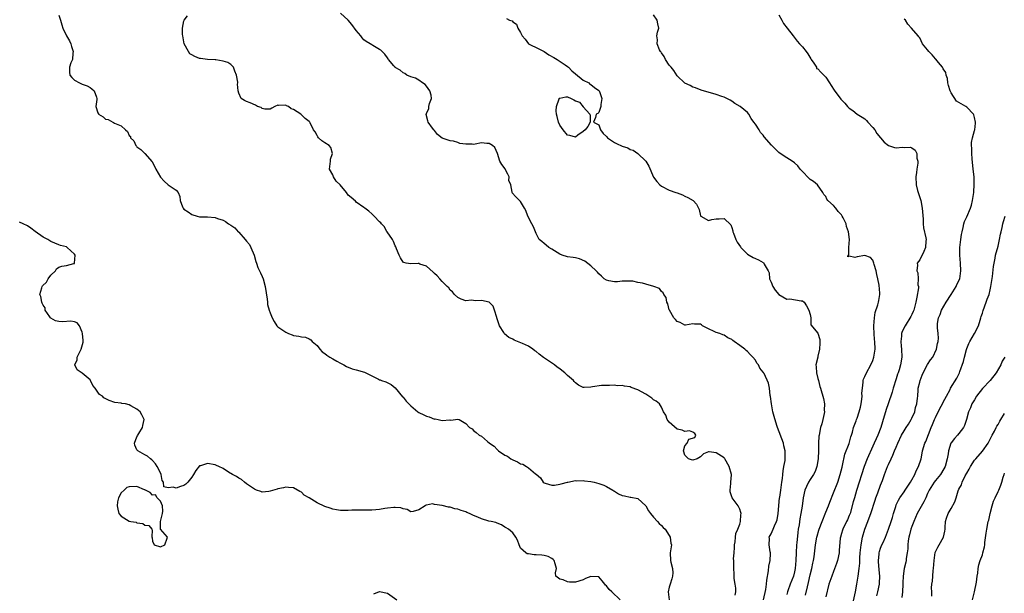
# Model space of a CAD drawing. Units: inches. Extents: x 2571000 to 2574000, y 1545000 to 1548000.
# Drawn here: x 2571497 to 2571749, y 1546035 to 1546181 of the extents above; entities that cross this region are included whole.
import ezdxf

# ---------------------------------------------------------------- set-up
doc = ezdxf.new("R2010")
doc.units = ezdxf.units.IN
doc.header["$MEASUREMENT"] = 0
doc.layers.add('LD25711545_2ft', color=254, linetype='Continuous')

msp = doc.modelspace()

# ---------------------------------------------------------------- linework, layer by layer
at = {"layer": 'LD25711545_2ft'}
for points, elevation in [([(2571507, 1546182.34), (2571507.49, 1546181), (2571507.84, 1546179.84), (2571508.03, 1546179), (2571508.97, 1546177), (2571509.74, 1546175.74), (2571510.09, 1546175), (2571510.29, 1546174.29), (2571510.72, 1546173), (2571510.64, 1546172.64), (2571510.49, 1546171), (2571510.13, 1546170.13), (2571509.77, 1546169), (2571509.76, 1546167.76), (2571509.88, 1546167), (2571510.34, 1546166.35), (2571511, 1546165.73), (2571512.34, 1546165), (2571513, 1546164.68), (2571514.26, 1546164.26), (2571515, 1546163.84), (2571515.5, 1546163.5), (2571516.09, 1546163), (2571516.63, 1546161.37), (2571516.78, 1546161), (2571516.78, 1546160.78), (2571516.45, 1546159), (2571517, 1546157.4), (2571517.14, 1546157.14), (2571517.19, 1546157), (2571518.35, 1546156.35), (2571519, 1546155.77), (2571519.65, 1546155.65), (2571520.82, 1546155), (2571521, 1546154.92), (2571521.27, 1546154.73), (2571523, 1546154.02), (2571524.06, 1546153), (2571524.6, 1546152.6), (2571525, 1546151.6), (2571525.32, 1546151.32), (2571525.36, 1546151), (2571526.18, 1546150.18), (2571526.75, 1546149), (2571526.88, 1546148.88), (2571527, 1546148.72), (2571528, 1546148), (2571529, 1546146.98), (2571530.88, 1546144.88), (2571531.6, 1546143.6), (2571531.83, 1546143), (2571533, 1546140.97), (2571533.95, 1546139.95), (2571535, 1546138.95), (2571535.23, 1546138.77), (2571537, 1546137.62), (2571537.51, 1546137), (2571537.98, 1546135.98), (2571538.05, 1546135), (2571538.63, 1546133.37), (2571538.79, 1546133), (2571539, 1546132.8), (2571540.08, 1546132.08), (2571541, 1546131.4), (2571542.34, 1546131), (2571543, 1546130.83), (2571543.19, 1546130.81), (2571545, 1546130.79), (2571547, 1546130.62), (2571547.61, 1546130.39), (2571549, 1546129.93), (2571549.65, 1546129.65), (2571550.41, 1546129), (2571551, 1546128.67), (2571552.01, 1546128.01), (2571552.88, 1546127), (2571553, 1546126.91), (2571554.67, 1546125), (2571555, 1546124.57), (2571555.71, 1546123.71), (2571556.07, 1546123), (2571556.96, 1546121), (2571557.4, 1546119.4), (2571557.55, 1546119), (2571557.9, 1546117.9), (2571558.34, 1546117), (2571558.53, 1546116.53), (2571559, 1546115.6), (2571559.24, 1546115), (2571559.79, 1546113), (2571560.24, 1546109.76), (2571560.31, 1546109), (2571560.39, 1546108.39), (2571560.76, 1546107), (2571561, 1546106.32), (2571561.55, 1546105), (2571562.07, 1546104.07), (2571562.73, 1546103), (2571563, 1546102.72), (2571565, 1546101.32), (2571565.74, 1546101), (2571566.66, 1546100.66), (2571567, 1546100.52), (2571568.34, 1546100.34), (2571569, 1546100.14), (2571570.05, 1546100.05), (2571571, 1546099.67), (2571571.41, 1546099.41), (2571571.72, 1546099), (2571573, 1546097.92), (2571573.73, 1546097), (2571574.34, 1546096.34), (2571575, 1546095.91), (2571575.5, 1546095.5), (2571576.27, 1546095), (2571577, 1546094.5), (2571578.1, 1546093.9), (2571579, 1546093.39), (2571579.87, 1546093), (2571580.56, 1546092.56), (2571581.99, 1546091.99), (2571583, 1546091.76), (2571585.16, 1546091.16), (2571585.43, 1546091), (2571587, 1546090.22), (2571588.69, 1546089.31), (2571589, 1546089.16), (2571589.14, 1546089.14), (2571589.44, 1546089), (2571590.62, 1546088.62), (2571591.96, 1546087.96), (2571593, 1546087.16), (2571594.87, 1546084.87), (2571595, 1546084.75), (2571595.74, 1546083.74), (2571597, 1546082.49), (2571598.8, 1546081), (2571599, 1546080.86), (2571600.26, 1546080.26), (2571601, 1546079.87), (2571601.69, 1546079.69), (2571603, 1546079.16), (2571603.16, 1546079.17), (2571603.95, 1546079), (2571605, 1546078.8), (2571606.92, 1546078.92), (2571607.16, 1546078.84), (2571609, 1546079.12), (2571609.33, 1546079), (2571611, 1546078.01), (2571611.94, 1546077), (2571612.62, 1546076.62), (2571613, 1546076.26), (2571613.7, 1546075.7), (2571614.41, 1546075), (2571615, 1546074.75), (2571616.57, 1546073.43), (2571617, 1546073.09), (2571617.07, 1546073), (2571618.22, 1546072.22), (2571619, 1546071.38), (2571619.24, 1546071.24), (2571619.41, 1546071), (2571621, 1546069.96), (2571621.68, 1546069.68), (2571622.51, 1546069), (2571622.84, 1546068.84), (2571623, 1546068.72), (2571624.25, 1546068.25), (2571625, 1546067.74), (2571625.59, 1546067.59), (2571626.52, 1546067), (2571627, 1546066.72), (2571628.81, 1546065.2), (2571629, 1546065.05), (2571630.12, 1546064.12), (2571630.76, 1546063), (2571631, 1546062.83), (2571631.26, 1546062.74), (2571633, 1546062.31), (2571633.69, 1546062.31), (2571635, 1546062.49), (2571635.41, 1546062.59), (2571637, 1546063.06), (2571637.06, 1546063.06), (2571639, 1546063.44), (2571639.39, 1546063.39), (2571641, 1546063.43), (2571641.36, 1546063.36), (2571643, 1546063.17), (2571643.8, 1546063), (2571645, 1546062.72), (2571646.29, 1546062.29), (2571647, 1546061.93), (2571648.61, 1546061), (2571648.82, 1546060.82), (2571649, 1546060.7), (2571650.07, 1546060.07), (2571651, 1546059.64), (2571651.53, 1546059.53), (2571653, 1546059.21), (2571653.19, 1546059.19), (2571655, 1546058.84), (2571656.98, 1546056.98), (2571657.68, 1546055.68), (2571658.22, 1546055), (2571659, 1546054.07), (2571660, 1546053), (2571660.44, 1546052.44), (2571661, 1546051.97), (2571661.46, 1546051.46), (2571661.94, 1546051), (2571663, 1546049.41), (2571663.23, 1546049), (2571663.44, 1546047.44), (2571663.53, 1546047), (2571663.48, 1546046.52), (2571663.26, 1546045), (2571663.32, 1546043), (2571663.4, 1546042.6), (2571663.84, 1546041), (2571663.91, 1546039.91), (2571663.86, 1546039), (2571663.62, 1546038.38), (2571663.21, 1546037), (2571663, 1546036.22), (2571662.71, 1546035), (2571662.99, 1546033)], 7746), ([(2571679.85, 1546034.15), (2571680.03, 1546035), (2571679.99, 1546035.99), (2571679.84, 1546037), (2571679.58, 1546038.42), (2571679.56, 1546039), (2571679.61, 1546039.61), (2571679.46, 1546041), (2571679.48, 1546043), (2571679.45, 1546043.45), (2571679.54, 1546045), (2571679.65, 1546046.35), (2571679.67, 1546047), (2571679.81, 1546047.81), (2571679.91, 1546049), (2571680.04, 1546049.96), (2571680.49, 1546051), (2571681, 1546052.28), (2571681.17, 1546053), (2571681.27, 1546054.73), (2571681.33, 1546055), (2571681.3, 1546055.3), (2571681, 1546056.12), (2571680.58, 1546057), (2571679.07, 1546059), (2571678.59, 1546060.59), (2571678.52, 1546061), (2571678.72, 1546062.72), (2571678.72, 1546063), (2571678.93, 1546064.93), (2571678.92, 1546065), (2571678.34, 1546067), (2571677.2, 1546069), (2571677.12, 1546069.12), (2571677, 1546069.22), (2571675, 1546070.52), (2571673.18, 1546070.82), (2571673, 1546070.81), (2571671.77, 1546070.23), (2571671, 1546069.54), (2571670.13, 1546069), (2571669, 1546068.67), (2571668.71, 1546068.71), (2571667.94, 1546069), (2571667, 1546069.94), (2571666.6, 1546071), (2571667, 1546072.34), (2571667.6, 1546073), (2571668.02, 1546073.98), (2571669.52, 1546074.48), (2571669.8, 1546075), (2571669.5, 1546075.5), (2571669, 1546075.8), (2571668.14, 1546076.14), (2571667, 1546075.97), (2571666.31, 1546076.31), (2571665, 1546076.6), (2571663, 1546078.38), (2571662.5, 1546079), (2571662.11, 1546080.11), (2571661.52, 1546081), (2571661, 1546082.2), (2571660.48, 1546083), (2571659.68, 1546083.68), (2571659, 1546084.06), (2571658.51, 1546084.51), (2571657.82, 1546085), (2571657, 1546085.5), (2571655, 1546086.63), (2571653.25, 1546087.25), (2571653, 1546087.37), (2571651.58, 1546087.58), (2571651, 1546087.74), (2571649.68, 1546087.68), (2571649, 1546087.78), (2571647.71, 1546087.71), (2571647, 1546087.75), (2571645.69, 1546087.69), (2571643.37, 1546087.37), (2571643, 1546087.28), (2571641.24, 1546087.24), (2571641, 1546087.25), (2571639.8, 1546087.8), (2571639, 1546088.39), (2571638.71, 1546088.71), (2571638.49, 1546089), (2571637, 1546090.32), (2571636.29, 1546091), (2571635.53, 1546091.53), (2571635, 1546091.98), (2571634.39, 1546092.39), (2571633.65, 1546093), (2571630.89, 1546094.89), (2571629.74, 1546095.74), (2571629, 1546096.37), (2571628.62, 1546096.61), (2571628.1, 1546097), (2571627, 1546097.78), (2571625.52, 1546098.48), (2571624.25, 1546099), (2571623.33, 1546099.33), (2571623, 1546099.52), (2571622, 1546100), (2571620.92, 1546100.92), (2571620.74, 1546101.26), (2571619.62, 1546103), (2571619.44, 1546103.44), (2571618.97, 1546104.97), (2571618.93, 1546105.07), (2571618.33, 1546107), (2571617.98, 1546107.98), (2571616.97, 1546108.97), (2571615, 1546109.46), (2571613.37, 1546109.36), (2571613, 1546109.41), (2571612.5, 1546109.5), (2571611, 1546109.37), (2571609.79, 1546109.79), (2571609, 1546110.19), (2571608.12, 1546111), (2571607.61, 1546111.61), (2571607, 1546112.09), (2571606.64, 1546112.64), (2571606.24, 1546113), (2571605, 1546114.26), (2571604.35, 1546115), (2571603.7, 1546115.7), (2571603, 1546116.36), (2571602.71, 1546116.71), (2571601, 1546118.16), (2571599.25, 1546118.75), (2571599, 1546118.87), (2571598.87, 1546118.87), (2571597, 1546118.8), (2571595.74, 1546119), (2571595.15, 1546119.15), (2571595, 1546119.24), (2571594.3, 1546120.3), (2571593.97, 1546121), (2571593.33, 1546122.67), (2571593.17, 1546123.17), (2571593, 1546123.39), (2571592.54, 1546124.54), (2571592.25, 1546125), (2571590.93, 1546126.93), (2571590.86, 1546127), (2571590.23, 1546128.23), (2571589.45, 1546129), (2571589.28, 1546129.28), (2571589, 1546129.5), (2571587.58, 1546131), (2571587, 1546131.57), (2571586.22, 1546132.22), (2571585.21, 1546133), (2571585, 1546133.19), (2571583, 1546134.58), (2571582.81, 1546134.81), (2571581.76, 1546135.76), (2571581, 1546136.34), (2571580.54, 1546137), (2571578.92, 1546139), (2571577.93, 1546139.93), (2571577.23, 1546141), (2571577, 1546141.53), (2571576.23, 1546143), (2571576.32, 1546144.32), (2571576.45, 1546145), (2571576.47, 1546145.53), (2571576.93, 1546147), (2571576.55, 1546148.55), (2571576.08, 1546149), (2571575, 1546149.66), (2571574.22, 1546150.22), (2571573.42, 1546151), (2571573.25, 1546151.25), (2571573, 1546151.57), (2571572.49, 1546152.49), (2571572.14, 1546153), (2571571.21, 1546154.79), (2571571.13, 1546155), (2571571, 1546155.14), (2571569.95, 1546155.95), (2571569, 1546156.89), (2571568.92, 1546156.92), (2571568.85, 1546157), (2571567, 1546158.19), (2571566.38, 1546158.38), (2571565.69, 1546159), (2571565.19, 1546159.19), (2571565, 1546159.34), (2571563.25, 1546159.25), (2571563, 1546159.31), (2571562.2, 1546159), (2571561.47, 1546158.53), (2571561, 1546158.31), (2571559.69, 1546158.31), (2571559, 1546158.47), (2571558.71, 1546158.71), (2571557.8, 1546159), (2571557.28, 1546159.28), (2571555.92, 1546159.92), (2571555, 1546160.25), (2571554.5, 1546160.5), (2571553.62, 1546161), (2571553, 1546162.39), (2571552.87, 1546163), (2571552.71, 1546164.71), (2571552.77, 1546165), (2571552.79, 1546165.21), (2571552.43, 1546167), (2571552.02, 1546168.02), (2571551.67, 1546169), (2571551, 1546169.67), (2571550.19, 1546170.19), (2571549, 1546170.59), (2571547.13, 1546170.87), (2571547, 1546170.91), (2571545, 1546171.02), (2571543.26, 1546171.26), (2571543, 1546171.27), (2571541.75, 1546171.75), (2571541, 1546172.14), (2571540.47, 1546172.47), (2571540.13, 1546173), (2571539.09, 1546175), (2571538.69, 1546177), (2571538.66, 1546177.34), (2571538.65, 1546179), (2571539, 1546180.82), (2571539.06, 1546181), (2571539.88, 1546182.12)], 7748), ([(2571687.11, 1546033), (2571687.66, 1546035.66), (2571687.88, 1546037), (2571687.96, 1546038.04), (2571688.35, 1546040.35), (2571688.45, 1546041.55), (2571688.77, 1546043), (2571688.85, 1546044.85), (2571688.84, 1546045), (2571688.77, 1546045.23), (2571688.5, 1546047), (2571688.61, 1546048.61), (2571688.56, 1546049), (2571689, 1546049.84), (2571689.56, 1546051), (2571689.89, 1546051.89), (2571690.41, 1546053), (2571690.56, 1546053.44), (2571690.83, 1546055), (2571691.18, 1546059), (2571691.23, 1546059.23), (2571691.48, 1546061), (2571691.64, 1546062.36), (2571691.79, 1546063), (2571691.95, 1546063.95), (2571692.05, 1546065), (2571692.1, 1546065.9), (2571692.31, 1546067), (2571692.59, 1546068.59), (2571692.64, 1546071), (2571692.29, 1546072.29), (2571692.15, 1546073), (2571690.64, 1546077), (2571690.5, 1546077.5), (2571689.77, 1546079.77), (2571689.5, 1546081), (2571689.11, 1546083), (2571688.9, 1546084.9), (2571688.8, 1546085.2), (2571688.61, 1546087), (2571688.35, 1546088.35), (2571687.24, 1546090.76), (2571687.11, 1546091), (2571687.06, 1546091.06), (2571687, 1546091.16), (2571686.16, 1546092.16), (2571685.82, 1546093), (2571685.41, 1546093.41), (2571685, 1546094.16), (2571684.37, 1546095), (2571683.66, 1546095.66), (2571683, 1546096.44), (2571682.65, 1546096.65), (2571682.27, 1546097), (2571681, 1546097.91), (2571679.62, 1546099), (2571679.23, 1546099.23), (2571679, 1546099.49), (2571677.94, 1546099.94), (2571677, 1546100.61), (2571676.7, 1546100.7), (2571675.96, 1546101), (2571675, 1546101.27), (2571674.45, 1546101.55), (2571673, 1546102.18), (2571671.53, 1546103), (2571671.2, 1546103.2), (2571671, 1546103.39), (2571669.42, 1546103.42), (2571669, 1546103.45), (2571667.16, 1546103.16), (2571667, 1546103.12), (2571665.78, 1546103.78), (2571665, 1546104.09), (2571664.56, 1546104.56), (2571664.18, 1546105), (2571663.04, 1546106.96), (2571663, 1546107.07), (2571662.61, 1546108.61), (2571662.34, 1546109), (2571662.21, 1546110.21), (2571661.57, 1546111), (2571661.42, 1546111.42), (2571661, 1546111.72), (2571660.47, 1546112.47), (2571659.08, 1546113), (2571657, 1546113.61), (2571656.18, 1546113.82), (2571655, 1546114.07), (2571653.67, 1546114.33), (2571653, 1546114.4), (2571651, 1546114.33), (2571649.81, 1546114.19), (2571649, 1546114.19), (2571647.53, 1546114.47), (2571647, 1546114.61), (2571646.36, 1546115), (2571645.68, 1546115.68), (2571645, 1546116.22), (2571644.67, 1546116.67), (2571644.35, 1546117), (2571643, 1546118.32), (2571641.46, 1546119.46), (2571640.06, 1546120.06), (2571639, 1546120.31), (2571638.43, 1546120.43), (2571637, 1546120.61), (2571635.65, 1546121), (2571635, 1546121.24), (2571634.33, 1546121.67), (2571633, 1546122.56), (2571632.22, 1546123), (2571631.58, 1546123.58), (2571631, 1546124), (2571630.48, 1546124.48), (2571629.79, 1546125), (2571629, 1546126.51), (2571628.28, 1546128.28), (2571627.87, 1546129), (2571626.88, 1546131), (2571626.38, 1546132.38), (2571626.05, 1546133), (2571625, 1546134.71), (2571623.85, 1546135.85), (2571622.81, 1546137), (2571622.87, 1546137.13), (2571622.54, 1546139), (2571622.05, 1546140.05), (2571622.1, 1546141), (2571621.72, 1546141.72), (2571621.08, 1546143), (2571621.06, 1546143.06), (2571620.21, 1546144.21), (2571619.69, 1546145), (2571619.1, 1546147), (2571618.47, 1546148.47), (2571617.85, 1546149), (2571617, 1546149.56), (2571616.43, 1546149.57), (2571615, 1546149.66), (2571613.38, 1546149.38), (2571613, 1546149.29), (2571612.66, 1546149.34), (2571611, 1546149.34), (2571609.53, 1546149.53), (2571609, 1546149.8), (2571607.91, 1546150.09), (2571607, 1546150.23), (2571605, 1546150.93), (2571603.81, 1546151.81), (2571603, 1546152.83), (2571602.85, 1546153), (2571602.54, 1546153.46), (2571601.44, 1546155), (2571601.3, 1546155.3), (2571600.91, 1546156.91), (2571600.92, 1546157), (2571600.95, 1546157.05), (2571601, 1546157.23), (2571601.57, 1546158.43), (2571601.6, 1546159), (2571601.72, 1546159.72), (2571602.23, 1546161), (2571602.13, 1546161.87), (2571601.85, 1546163), (2571601, 1546164.17), (2571600.6, 1546164.6), (2571599.98, 1546165), (2571599, 1546165.67), (2571598.18, 1546166.18), (2571597, 1546166.53), (2571595.95, 1546167), (2571595.42, 1546167.42), (2571595, 1546167.56), (2571594.22, 1546168.22), (2571593, 1546168.94), (2571592.93, 1546169), (2571592.59, 1546169.41), (2571591.29, 1546171), (2571591.18, 1546171.18), (2571591, 1546171.4), (2571590.35, 1546172.35), (2571589.65, 1546173), (2571589.33, 1546173.33), (2571589, 1546173.55), (2571587.69, 1546174.31), (2571586.55, 1546175), (2571585.57, 1546175.57), (2571585, 1546176.05), (2571584.51, 1546176.51), (2571584.19, 1546177), (2571583, 1546178.42), (2571581.9, 1546179.9), (2571580.94, 1546181), (2571579, 1546182.79)], 7750), ([(2571621.45, 1546181.45), (2571622.14, 1546181), (2571622.82, 1546180.82), (2571623, 1546180.61), (2571623.98, 1546179.98), (2571624.35, 1546179), (2571625, 1546177.88), (2571625.41, 1546177), (2571626.17, 1546176.17), (2571627.02, 1546175.02), (2571629.67, 1546173.67), (2571631, 1546173.05), (2571632.2, 1546172.2), (2571633.53, 1546171.53), (2571634.36, 1546171), (2571636.41, 1546169.59), (2571637, 1546169.21), (2571637.26, 1546169), (2571638.11, 1546168.11), (2571639, 1546167.32), (2571641, 1546165.72), (2571642.41, 1546165), (2571642.72, 1546164.72), (2571643, 1546164.62), (2571643.87, 1546163.87), (2571645, 1546163.11), (2571645.09, 1546163), (2571645.16, 1546162.84), (2571645.75, 1546161), (2571645.52, 1546159.52), (2571645.48, 1546159), (2571645, 1546157.41), (2571644.79, 1546157.21), (2571644.35, 1546157), (2571644.16, 1546156.17), (2571643.66, 1546155), (2571645, 1546154.34), (2571645.41, 1546153), (2571646.08, 1546152.08), (2571647, 1546151.3), (2571647.26, 1546151), (2571649, 1546149.8), (2571649.56, 1546149.56), (2571651, 1546148.84), (2571652.39, 1546148.39), (2571653, 1546148.04), (2571653.79, 1546147.79), (2571655, 1546146.97), (2571656.99, 1546144.99), (2571657.75, 1546143.75), (2571658.96, 1546140.96), (2571659.8, 1546139.8), (2571660.55, 1546139), (2571661, 1546138.64), (2571663, 1546137.58), (2571664.71, 1546137), (2571665, 1546136.89), (2571666.42, 1546136.42), (2571667, 1546136.11), (2571667.78, 1546135.78), (2571669.08, 1546135), (2571670, 1546134), (2571670.48, 1546133), (2571670.66, 1546132.66), (2571671, 1546131.05), (2571671.03, 1546131), (2571673, 1546129.9), (2571673.91, 1546130.09), (2571675, 1546130.28), (2571675.71, 1546130.29), (2571677, 1546130.35), (2571678.74, 1546128.74), (2571679, 1546128.07), (2571679.25, 1546127.25), (2571679.26, 1546127), (2571679.39, 1546126.61), (2571680, 1546125), (2571680.34, 1546124.34), (2571681.16, 1546123.16), (2571681.28, 1546123), (2571683, 1546121.26), (2571683.45, 1546121), (2571684.4, 1546120.4), (2571685, 1546120.13), (2571685.84, 1546119.84), (2571687, 1546119.14), (2571687.11, 1546119.11), (2571687.2, 1546119), (2571687.26, 1546118.74), (2571688.23, 1546117), (2571688.49, 1546116.49), (2571688.64, 1546115), (2571689, 1546114.12), (2571689.48, 1546113), (2571690.09, 1546112.09), (2571690.99, 1546110.99), (2571693, 1546109.79), (2571693.83, 1546109.83), (2571696.67, 1546109.33), (2571697, 1546109.36), (2571697.43, 1546109), (2571698.03, 1546108.03), (2571698.69, 1546107), (2571699, 1546105.85), (2571699.14, 1546105), (2571699.2, 1546103.2), (2571701, 1546101.07), (2571701.43, 1546099.43), (2571701.48, 1546099), (2571701.43, 1546098.57), (2571701.4, 1546097), (2571701, 1546095.18), (2571700.94, 1546095), (2571700.44, 1546093), (2571700.52, 1546092.52), (2571700.59, 1546091), (2571701, 1546089.51), (2571701.09, 1546089), (2571701.49, 1546087.49), (2571701.61, 1546087), (2571702.41, 1546084.41), (2571702.69, 1546083), (2571702.61, 1546081.39), (2571702.65, 1546081), (2571702.58, 1546080.58), (2571702.22, 1546079), (2571701.95, 1546077.95), (2571701.67, 1546077), (2571701.27, 1546075), (2571701.24, 1546074.76), (2571701.14, 1546073), (2571701.16, 1546071.16), (2571701.05, 1546069), (2571700.68, 1546067), (2571700.25, 1546065.75), (2571699.88, 1546065), (2571699, 1546063.68), (2571698.6, 1546063), (2571698.06, 1546061.94), (2571697.66, 1546061), (2571697.18, 1546059), (2571696.92, 1546056.92), (2571696.64, 1546055), (2571696.36, 1546053.64), (2571696.16, 1546052.16), (2571695.95, 1546051), (2571695.81, 1546050.19), (2571695.58, 1546047.58), (2571695.51, 1546047), (2571695.41, 1546045), (2571695.35, 1546043), (2571695.17, 1546041), (2571695, 1546040.09), (2571694.7, 1546039), (2571693.93, 1546037), (2571693.32, 1546035.32), (2571693.19, 1546035), (2571693, 1546034.35)], 7752), ([(2571697.83, 1546034.17), (2571698.31, 1546036.31), (2571698.59, 1546037.41), (2571699, 1546039.33), (2571699.4, 1546041), (2571699.64, 1546042.36), (2571699.82, 1546043), (2571700, 1546044), (2571700.32, 1546047), (2571700.69, 1546049), (2571700.75, 1546049.25), (2571701.25, 1546050.75), (2571701.32, 1546051), (2571702.04, 1546053), (2571703, 1546055.38), (2571703.7, 1546057), (2571704.04, 1546057.96), (2571705, 1546060.31), (2571706.03, 1546063), (2571706.7, 1546065), (2571707.17, 1546066.83), (2571707.3, 1546067.3), (2571707.85, 1546070.15), (2571708.95, 1546072.95), (2571709.39, 1546074.61), (2571709.55, 1546075), (2571709.82, 1546075.82), (2571710.07, 1546077), (2571710.74, 1546078.74), (2571710.82, 1546079), (2571711, 1546079.4), (2571711.52, 1546081), (2571711.84, 1546082.16), (2571712.03, 1546083), (2571712.22, 1546084.22), (2571712.29, 1546085), (2571712.23, 1546085.77), (2571712.33, 1546087), (2571712.56, 1546088.56), (2571712.56, 1546089), (2571712.66, 1546089.34), (2571713, 1546090.05), (2571713.4, 1546091), (2571714.5, 1546093), (2571715, 1546094.12), (2571715.3, 1546095), (2571715.6, 1546097), (2571715.5, 1546099), (2571715.45, 1546099.45), (2571715.32, 1546101), (2571715.3, 1546102.7), (2571715.28, 1546103), (2571715.44, 1546105), (2571715.64, 1546106.36), (2571716.33, 1546108.33), (2571716.48, 1546109), (2571716.53, 1546109.47), (2571716.83, 1546111), (2571716.68, 1546112.68), (2571716.67, 1546113), (2571716.62, 1546113.38), (2571716.3, 1546115), (2571716.06, 1546116.06), (2571715.86, 1546117), (2571715.34, 1546118.66), (2571715.25, 1546119), (2571715.22, 1546119.22), (2571715, 1546119.75), (2571714.45, 1546120.45), (2571713, 1546120.91), (2571711, 1546120.61), (2571710.42, 1546120.42), (2571709, 1546120.75), (2571708.61, 1546120.61), (2571708.75, 1546121), (2571708.87, 1546121.13), (2571708.88, 1546123), (2571709.01, 1546125), (2571708.82, 1546127), (2571708.31, 1546128.31), (2571708.17, 1546129), (2571707.44, 1546130.56), (2571707.21, 1546131), (2571707, 1546131.33), (2571706.14, 1546132.14), (2571705.53, 1546133), (2571705, 1546133.71), (2571703.55, 1546135), (2571703.3, 1546135.3), (2571703, 1546136), (2571702.52, 1546136.52), (2571702.26, 1546137), (2571700.84, 1546139), (2571699.86, 1546139.86), (2571699, 1546140.3), (2571698.64, 1546140.64), (2571697, 1546142.34), (2571696.44, 1546143), (2571695.83, 1546143.83), (2571695, 1546144.56), (2571694.39, 1546145), (2571693, 1546145.83), (2571691.31, 1546147), (2571691, 1546147.26), (2571690.1, 1546148.1), (2571689.14, 1546149.14), (2571687.25, 1546151.25), (2571687, 1546151.62), (2571686.32, 1546152.32), (2571685.93, 1546153), (2571685, 1546154.51), (2571684.6, 1546155), (2571683.94, 1546155.94), (2571683.3, 1546157), (2571683, 1546157.42), (2571681.12, 1546159), (2571679.78, 1546159.78), (2571679, 1546160.36), (2571678.56, 1546160.56), (2571677.75, 1546161), (2571677, 1546161.34), (2571676.45, 1546161.55), (2571675, 1546162.02), (2571671.16, 1546163.16), (2571669.71, 1546163.71), (2571669, 1546163.95), (2571668.35, 1546164.35), (2571667, 1546164.95), (2571665, 1546166.83), (2571664.14, 1546168.14), (2571663.45, 1546169), (2571663, 1546169.51), (2571662.05, 1546171), (2571661.72, 1546171.72), (2571661, 1546172.7), (2571660.89, 1546172.89), (2571660.8, 1546173), (2571660.53, 1546173.47), (2571659.88, 1546175), (2571659.99, 1546175.99), (2571659.8, 1546177), (2571660, 1546178), (2571660.35, 1546179), (2571660.09, 1546180.09), (2571659.94, 1546181), (2571659, 1546182.42)], 7754), ([(2571691, 1546182.42), (2571691.77, 1546181), (2571692.16, 1546180.16), (2571693.12, 1546179), (2571694.64, 1546177), (2571695.71, 1546175.71), (2571696.28, 1546175), (2571697, 1546174.24), (2571698, 1546173), (2571698.43, 1546172.43), (2571699.19, 1546171.19), (2571699.27, 1546171), (2571699.96, 1546170.04), (2571700.6, 1546169), (2571700.65, 1546168.65), (2571701, 1546168.58), (2571701.71, 1546167.71), (2571702.53, 1546167), (2571702.71, 1546166.71), (2571703, 1546166.51), (2571703.95, 1546165), (2571704.33, 1546164.33), (2571705.15, 1546163.15), (2571706.86, 1546160.86), (2571707, 1546160.69), (2571707.83, 1546159.83), (2571708.55, 1546159), (2571709, 1546158.59), (2571709.94, 1546157.94), (2571711.05, 1546157), (2571712.3, 1546156.3), (2571713, 1546155.8), (2571713.43, 1546155.43), (2571713.72, 1546155), (2571715, 1546153.64), (2571715.48, 1546153), (2571716.07, 1546152.07), (2571717.9, 1546149.9), (2571719, 1546149.03), (2571720.54, 1546148.54), (2571721, 1546148.42), (2571722.59, 1546148.59), (2571723, 1546148.55), (2571724.61, 1546148.61), (2571725, 1546148.42), (2571725.83, 1546147.83), (2571726.22, 1546147), (2571726.24, 1546145.76), (2571726.49, 1546145), (2571726.52, 1546144.52), (2571726.23, 1546143), (2571726.16, 1546142.16), (2571725.96, 1546141), (2571726.04, 1546139), (2571726.44, 1546137.56), (2571726.58, 1546137), (2571727, 1546135.78), (2571727.24, 1546135), (2571727.62, 1546133), (2571727.83, 1546130.17), (2571727.86, 1546129), (2571727.96, 1546127.96), (2571728.56, 1546125.44), (2571728.62, 1546125), (2571728.56, 1546124.56), (2571728.49, 1546123), (2571728.04, 1546121.96), (2571727, 1546119.8), (2571726.38, 1546119), (2571726.46, 1546118.46), (2571726.21, 1546117), (2571726.5, 1546116.5), (2571726.61, 1546115), (2571726.53, 1546113.47), (2571726.64, 1546113), (2571726.64, 1546112.64), (2571726.28, 1546110.28), (2571726.02, 1546109), (2571725.47, 1546107), (2571725.34, 1546106.66), (2571725, 1546105.89), (2571724.69, 1546105.31), (2571723.24, 1546103), (2571722.5, 1546101.5), (2571722.37, 1546101), (2571722.35, 1546100.34), (2571722.17, 1546099), (2571722.25, 1546097.75), (2571722.34, 1546097), (2571722.39, 1546095), (2571722.07, 1546093), (2571721.72, 1546091.72), (2571721.49, 1546091), (2571721.35, 1546090.65), (2571721, 1546089.39), (2571720.24, 1546087), (2571719.97, 1546086.03), (2571718.89, 1546083), (2571718.41, 1546081.59), (2571718.22, 1546081), (2571717.91, 1546079.91), (2571717.03, 1546077.03), (2571716.29, 1546075), (2571715.87, 1546074.13), (2571715.38, 1546073), (2571715, 1546072.19), (2571713.6, 1546069), (2571712.82, 1546067), (2571710.87, 1546060.87), (2571710.29, 1546059), (2571710.02, 1546057.98), (2571709.18, 1546055), (2571709, 1546054.52), (2571708.55, 1546053.45), (2571708.32, 1546053), (2571707.33, 1546051), (2571707.24, 1546050.76), (2571707, 1546049.91), (2571706.72, 1546049), (2571706.7, 1546048.7), (2571706.41, 1546045.59), (2571706.38, 1546045), (2571705.95, 1546043), (2571705.76, 1546042.24), (2571705, 1546040.21), (2571704.5, 1546039), (2571703.8, 1546037), (2571703, 1546033.73)], 7756), ([(2571709.93, 1546031.93), (2571710.55, 1546035), (2571710.91, 1546037), (2571711.24, 1546039), (2571711.53, 1546041), (2571711.67, 1546042.33), (2571711.72, 1546043.72), (2571711.81, 1546045), (2571712, 1546047), (2571712.36, 1546049), (2571712.97, 1546051), (2571713.77, 1546053), (2571714.09, 1546053.91), (2571714.52, 1546055), (2571715.58, 1546058.42), (2571715.79, 1546059), (2571716.28, 1546060.28), (2571717, 1546062.29), (2571717.44, 1546063.44), (2571718, 1546065), (2571718.77, 1546067), (2571719, 1546067.56), (2571719.66, 1546069), (2571720.11, 1546069.89), (2571720.57, 1546071), (2571721, 1546071.96), (2571721.43, 1546073), (2571722.36, 1546075), (2571723, 1546076.15), (2571723.56, 1546077), (2571724.11, 1546077.89), (2571724.84, 1546079), (2571725, 1546079.34), (2571725.7, 1546081), (2571725.91, 1546082.09), (2571726.24, 1546083), (2571726.45, 1546084.45), (2571726.47, 1546085), (2571726.58, 1546086.58), (2571726.63, 1546087), (2571727, 1546088.61), (2571727.08, 1546089), (2571727.63, 1546090.37), (2571727.84, 1546091), (2571728.95, 1546093.05), (2571729.76, 1546094.24), (2571730.34, 1546095), (2571731.3, 1546097), (2571731.56, 1546098.44), (2571731.74, 1546099), (2571731.81, 1546099.81), (2571731.74, 1546101), (2571731.55, 1546102.45), (2571731.5, 1546103), (2571731.52, 1546103.52), (2571731.75, 1546105), (2571732.18, 1546105.82), (2571732.56, 1546107), (2571733.73, 1546109), (2571735.05, 1546110.95), (2571736.32, 1546113), (2571736.51, 1546113.49), (2571737.2, 1546115), (2571737.51, 1546117), (2571737.41, 1546119), (2571737.23, 1546121), (2571737.27, 1546123), (2571737.5, 1546125), (2571737.68, 1546126.32), (2571737.81, 1546127), (2571738.11, 1546128.11), (2571738.26, 1546129), (2571738.42, 1546129.58), (2571739, 1546130.76), (2571739.98, 1546133), (2571740.24, 1546133.76), (2571740.51, 1546135), (2571740.78, 1546137), (2571740.79, 1546137.21), (2571740.93, 1546139), (2571740.87, 1546141), (2571740.64, 1546143), (2571740.39, 1546145.61), (2571740.31, 1546147), (2571740.34, 1546148.34), (2571740.26, 1546149), (2571740.24, 1546149.76), (2571740.5, 1546151), (2571741, 1546152.88), (2571741.04, 1546153), (2571741.26, 1546154.74), (2571741.27, 1546155), (2571741, 1546156.2), (2571740.84, 1546156.84), (2571740.77, 1546157), (2571739, 1546158.84), (2571738.77, 1546159), (2571736.35, 1546160.35), (2571735, 1546162.44), (2571734.73, 1546163), (2571734.38, 1546164.38), (2571734.15, 1546165), (2571734.13, 1546166.13), (2571733.77, 1546167), (2571733.7, 1546167.7), (2571733, 1546168.62), (2571732.89, 1546168.89), (2571732.81, 1546169), (2571731.78, 1546170.22), (2571731.08, 1546171.08), (2571731, 1546171.14), (2571730.15, 1546172.15), (2571729.3, 1546173), (2571729, 1546173.48), (2571727.72, 1546175), (2571727, 1546176.56), (2571726.78, 1546176.78), (2571726.62, 1546177), (2571724.92, 1546179), (2571723.99, 1546179.99), (2571723.35, 1546181), (2571723, 1546181.29)], 7758), ([(2571716.01, 1546033.99), (2571716.3, 1546035), (2571716.7, 1546037), (2571716.73, 1546037.27), (2571716.79, 1546039), (2571716.61, 1546040.61), (2571716.61, 1546041), (2571716.58, 1546041.42), (2571716.45, 1546043), (2571716.63, 1546044.63), (2571716.65, 1546045), (2571716.71, 1546045.29), (2571717, 1546046.16), (2571717.34, 1546047), (2571717.64, 1546047.64), (2571718.23, 1546049), (2571719.03, 1546051), (2571719.71, 1546053), (2571720.03, 1546053.97), (2571720.31, 1546055), (2571720.86, 1546056.85), (2571721, 1546057.23), (2571721.58, 1546058.42), (2571721.92, 1546059), (2571723, 1546060.53), (2571723.31, 1546061), (2571724.6, 1546063), (2571725, 1546063.67), (2571725.72, 1546065), (2571726.08, 1546065.92), (2571726.71, 1546067), (2571727.32, 1546069), (2571727.58, 1546070.42), (2571727.73, 1546071), (2571728.33, 1546073), (2571728.56, 1546073.44), (2571729.22, 1546075.22), (2571729.95, 1546077), (2571730.27, 1546077.73), (2571730.76, 1546079), (2571731, 1546079.53), (2571732.15, 1546081.85), (2571732.8, 1546083), (2571733, 1546083.46), (2571733.79, 1546085), (2571734.73, 1546086.73), (2571734.84, 1546087), (2571736.43, 1546089.57), (2571737, 1546090.61), (2571737.19, 1546091), (2571737.28, 1546091.28), (2571738.18, 1546093.82), (2571738.43, 1546095), (2571738.92, 1546096.92), (2571739, 1546097.16), (2571739.54, 1546098.46), (2571739.82, 1546099), (2571741.01, 1546101), (2571741.99, 1546103), (2571742.45, 1546104.45), (2571742.61, 1546105), (2571742.68, 1546105.32), (2571743, 1546106.24), (2571743.16, 1546106.84), (2571743.97, 1546109), (2571744.26, 1546109.74), (2571744.71, 1546111), (2571745, 1546112.12), (2571745.2, 1546113), (2571745.44, 1546114.56), (2571745.59, 1546115.59), (2571745.85, 1546118.15), (2571746, 1546119), (2571746.26, 1546120.26), (2571746.39, 1546121), (2571747, 1546123.32), (2571747.39, 1546125), (2571747.62, 1546126.38), (2571747.8, 1546127), (2571748.04, 1546128.04), (2571748.2, 1546129), (2571748.38, 1546129.62), (2571748.79, 1546131)], 7760), ([(2571650.47, 1546033), (2571648.33, 1546035), (2571647.63, 1546035.63), (2571647, 1546036.58), (2571646.74, 1546036.74), (2571646.51, 1546037), (2571645.84, 1546037.84), (2571645, 1546038.83), (2571643, 1546038.96), (2571641.61, 1546038.39), (2571641, 1546038.07), (2571639, 1546037.49), (2571637.53, 1546037.53), (2571637, 1546037.61), (2571635.91, 1546038.09), (2571635, 1546038.23), (2571634.05, 1546039), (2571633.89, 1546039.89), (2571634.19, 1546041), (2571633.83, 1546042.17), (2571633.55, 1546043), (2571633.3, 1546043.3), (2571633, 1546043.51), (2571632.09, 1546044.09), (2571631, 1546044.31), (2571630.41, 1546044.41), (2571629, 1546044.49), (2571628.46, 1546044.46), (2571627, 1546044.69), (2571626.7, 1546044.7), (2571626.34, 1546045), (2571625, 1546046.2), (2571624.64, 1546047), (2571624.25, 1546048.25), (2571623.79, 1546049), (2571623, 1546050.11), (2571621.91, 1546051), (2571621.36, 1546051.36), (2571621, 1546051.56), (2571620.12, 1546052.12), (2571619, 1546052.53), (2571618.71, 1546052.71), (2571617.48, 1546053), (2571616.89, 1546053.11), (2571615, 1546053.71), (2571614.11, 1546054.11), (2571613, 1546054.55), (2571611.94, 1546055), (2571611.3, 1546055.3), (2571611, 1546055.42), (2571609.81, 1546055.81), (2571609, 1546056.12), (2571608.23, 1546056.23), (2571607, 1546056.62), (2571606.62, 1546056.62), (2571605, 1546057.04), (2571604.94, 1546057.06), (2571603, 1546057.34), (2571602.49, 1546057.51), (2571601, 1546057.16), (2571600.85, 1546057.15), (2571600.66, 1546057), (2571599, 1546055.96), (2571597.58, 1546055.58), (2571597, 1546055.44), (2571596.05, 1546056.05), (2571595, 1546056.25), (2571594.45, 1546056.45), (2571593, 1546056.58), (2571592.59, 1546056.59), (2571591, 1546056.4), (2571590.35, 1546056.35), (2571589, 1546056.08), (2571588.01, 1546056.01), (2571587, 1546055.88), (2571585.85, 1546055.85), (2571583.89, 1546055.89), (2571583, 1546055.89), (2571581.86, 1546055.86), (2571581, 1546055.77), (2571579.81, 1546055.81), (2571579, 1546055.77), (2571578, 1546056), (2571577, 1546056.15), (2571576.4, 1546056.4), (2571575, 1546056.83), (2571573, 1546057.72), (2571571, 1546059.01), (2571569.75, 1546059.75), (2571569, 1546060.46), (2571568.61, 1546060.61), (2571567, 1546061.57), (2571565.69, 1546061.69), (2571565, 1546061.78), (2571564.43, 1546061.57), (2571563, 1546061.33), (2571562.78, 1546061.22), (2571561, 1546060.71), (2571560.69, 1546060.69), (2571559, 1546060.47), (2571558.63, 1546060.63), (2571557.55, 1546061), (2571557, 1546061.21), (2571555, 1546062.64), (2571554.46, 1546063), (2571553.7, 1546063.7), (2571553, 1546064.06), (2571552.44, 1546064.44), (2571551.37, 1546065), (2571550.41, 1546065.59), (2571549, 1546066.5), (2571547.89, 1546067), (2571547.32, 1546067.32), (2571547, 1546067.42), (2571545, 1546067.8), (2571543.24, 1546067.24), (2571543, 1546067.23), (2571542.02, 1546065.98), (2571541.46, 1546065), (2571541, 1546064.34), (2571539.98, 1546063), (2571539.5, 1546062.5), (2571539, 1546062.18), (2571538.1, 1546061.9), (2571537, 1546061.47), (2571536.27, 1546061.73), (2571535, 1546061.61), (2571533.88, 1546061.88), (2571533.78, 1546063), (2571533.45, 1546063.45), (2571533.16, 1546065), (2571533, 1546065.41), (2571532.18, 1546067), (2571531.74, 1546067.74), (2571531, 1546068.6), (2571530.77, 1546068.77), (2571530.42, 1546069), (2571529.69, 1546069.69), (2571529, 1546069.98), (2571527.18, 1546071), (2571527, 1546071.25), (2571526.45, 1546072.45), (2571526.35, 1546073), (2571527, 1546074.62), (2571527.16, 1546074.84), (2571527.21, 1546075), (2571527.49, 1546075.49), (2571528.43, 1546077), (2571528.46, 1546077.54), (2571528.83, 1546079), (2571528.27, 1546080.27), (2571527.85, 1546081), (2571527, 1546081.65), (2571525.45, 1546082.55), (2571525, 1546082.76), (2571524.05, 1546083), (2571523.13, 1546083.13), (2571523, 1546083.19), (2571521.37, 1546083.37), (2571519.86, 1546083.86), (2571518.56, 1546084.56), (2571518.23, 1546085), (2571517.45, 1546085.45), (2571517, 1546086.03), (2571516.34, 1546087), (2571515.73, 1546087.73), (2571515.13, 1546089), (2571515, 1546089.16), (2571513, 1546090.9), (2571511.7, 1546091.7), (2571511.12, 1546093), (2571511.69, 1546094.31), (2571511.72, 1546095), (2571512.76, 1546097), (2571513.24, 1546098.76), (2571513.28, 1546099), (2571513.24, 1546099.24), (2571513.1, 1546101), (2571513, 1546101.36), (2571512.28, 1546103), (2571511.72, 1546103.72), (2571511, 1546103.99), (2571510.14, 1546104.14), (2571508.01, 1546104.01), (2571507, 1546104.04), (2571506.21, 1546104.21), (2571505, 1546104.91), (2571504.91, 1546105), (2571504.71, 1546105.29), (2571503.57, 1546107), (2571503.52, 1546107.52), (2571503, 1546108.25), (2571502.79, 1546108.79), (2571502.66, 1546109), (2571502.42, 1546110.42), (2571502.2, 1546111), (2571502.71, 1546112.71), (2571502.78, 1546113), (2571502.86, 1546113.14), (2571503.88, 1546114.12), (2571504.34, 1546115), (2571505, 1546115.88), (2571506.15, 1546117), (2571506.47, 1546117.53), (2571507, 1546117.96), (2571507.84, 1546118.16), (2571509, 1546118.33), (2571510.87, 1546118.87), (2571511, 1546118.89), (2571511.07, 1546119), (2571511.17, 1546121), (2571511, 1546121.29), (2571509.2, 1546123), (2571509.07, 1546123.07), (2571509, 1546123.14), (2571507.44, 1546123.44), (2571507, 1546123.69), (2571506.04, 1546124.05), (2571505, 1546124.49), (2571504.7, 1546124.7), (2571504.22, 1546125), (2571503, 1546125.64), (2571501, 1546127.08), (2571499.91, 1546127.91), (2571499, 1546128.54), (2571497.9, 1546129), (2571497, 1546129.45)], 7744), ([(2571748.76, 1546095), (2571748.08, 1546093.92), (2571747.69, 1546093), (2571746.56, 1546091), (2571744.99, 1546089), (2571743, 1546086.93), (2571741.5, 1546085), (2571741, 1546084.1), (2571740.31, 1546083), (2571739.97, 1546082.03), (2571739.44, 1546081), (2571738.92, 1546079), (2571738.47, 1546077.53), (2571738.2, 1546077), (2571737, 1546075.49), (2571736.63, 1546075), (2571735.85, 1546074.15), (2571735, 1546073.08), (2571734.96, 1546073), (2571734.34, 1546071), (2571734.24, 1546070.24), (2571734.04, 1546069), (2571733.47, 1546067), (2571732.57, 1546065.43), (2571732.29, 1546065), (2571731, 1546063.42), (2571730.69, 1546063), (2571729.43, 1546061), (2571729, 1546060.12), (2571728.51, 1546059), (2571728.03, 1546057.97), (2571727, 1546056.24), (2571726.35, 1546055), (2571725.5, 1546053), (2571725, 1546051.71), (2571724.75, 1546051), (2571724.41, 1546049.59), (2571724.22, 1546049), (2571724.04, 1546048.04), (2571723.96, 1546047), (2571723.96, 1546046.04), (2571723.8, 1546045), (2571723.54, 1546043.54), (2571723.49, 1546043), (2571723.41, 1546042.59), (2571723.04, 1546041), (2571722.78, 1546039), (2571722.69, 1546037.31), (2571722.69, 1546037), (2571722.56, 1546035), (2571722.4, 1546033.6)], 7762), ([(2571730.06, 1546033.94), (2571730.08, 1546035), (2571730.02, 1546036.02), (2571730.1, 1546037), (2571730.23, 1546037.77), (2571730.3, 1546039), (2571730.46, 1546040.46), (2571730.54, 1546041), (2571730.7, 1546043), (2571730.97, 1546045.03), (2571731.6, 1546046.4), (2571731.96, 1546047), (2571733.07, 1546049), (2571733.44, 1546050.56), (2571733.47, 1546051), (2571733.46, 1546051.46), (2571733.61, 1546053), (2571733.86, 1546053.86), (2571734.28, 1546055), (2571735, 1546056.33), (2571735.97, 1546058.03), (2571736.3, 1546059), (2571736.83, 1546060.83), (2571737, 1546061.22), (2571737.64, 1546062.36), (2571737.82, 1546063), (2571738.61, 1546064.61), (2571739, 1546065.32), (2571739.65, 1546066.35), (2571739.94, 1546067), (2571741, 1546068.62), (2571741.32, 1546069), (2571743.04, 1546070.96), (2571744.46, 1546073), (2571744.66, 1546073.34), (2571745.49, 1546075), (2571746.08, 1546076.08), (2571746.55, 1546077), (2571746.69, 1546077.31), (2571747, 1546077.8), (2571747.42, 1546078.58), (2571747.68, 1546079), (2571748.61, 1546080.61)], 7764), ([(2571740.46, 1546033), (2571740.99, 1546035), (2571741.52, 1546037.52), (2571741.66, 1546039), (2571741.83, 1546039.83), (2571741.89, 1546041), (2571742.11, 1546041.89), (2571742.45, 1546043), (2571743, 1546044.5), (2571743.15, 1546045), (2571743.5, 1546046.5), (2571743.59, 1546047), (2571743.64, 1546047.64), (2571743.99, 1546050.01), (2571744.11, 1546051), (2571744.51, 1546053), (2571744.63, 1546053.37), (2571744.98, 1546055), (2571745.48, 1546057), (2571745.86, 1546058.14), (2571746.23, 1546059), (2571747, 1546060.62), (2571747.2, 1546061), (2571747.69, 1546062.31), (2571747.98, 1546063), (2571748.35, 1546064.35), (2571748.56, 1546065), (2571748.68, 1546065.32)], 7766), ([(2571587.49, 1546034.51), (2571589, 1546035.12), (2571591, 1546034.71), (2571593.42, 1546033)], 7742)]:
    msp.add_lwpolyline(points, dxfattribs=dict(at, elevation=elevation))
for points, elevation in [([(2571636.59, 1546161.41), (2571637, 1546161.49), (2571637.91, 1546161), (2571638.65, 1546160.65), (2571639, 1546160.44), (2571640.05, 1546160.05), (2571641, 1546158.86), (2571642.72, 1546157), (2571642.76, 1546156.76), (2571642.83, 1546155), (2571642.16, 1546153.84), (2571641.52, 1546153), (2571641, 1546152.59), (2571639.68, 1546151.68), (2571639, 1546151.18), (2571637.6, 1546151.6), (2571637, 1546151.65), (2571635.92, 1546153), (2571635, 1546154.24), (2571634.7, 1546155), (2571634.39, 1546156.39), (2571634.22, 1546157), (2571634.1, 1546157.9), (2571634.17, 1546159), (2571634.9, 1546160.9), (2571634.91, 1546161), (2571634.93, 1546161.07), (2571635, 1546161.13)], 7752), ([(2571534.09, 1546047), (2571534.74, 1546048.74), (2571534.8, 1546049), (2571533.03, 1546051.03), (2571533.05, 1546053), (2571533.55, 1546055), (2571533.62, 1546055.62), (2571533.49, 1546057), (2571533, 1546058.16), (2571532.19, 1546059), (2571531.76, 1546059.76), (2571531, 1546059.72), (2571530.38, 1546060.38), (2571529, 1546061.09), (2571528.89, 1546061.11), (2571527, 1546061.95), (2571525, 1546061.84), (2571524.37, 1546061.63), (2571523.76, 1546061), (2571523, 1546060.29), (2571522.32, 1546059), (2571521.99, 1546058.01), (2571521.91, 1546057), (2571522.11, 1546056.11), (2571522.4, 1546055), (2571523, 1546054.31), (2571525, 1546053.1), (2571525.1, 1546053.1), (2571525.47, 1546053), (2571526.79, 1546052.79), (2571527, 1546052.67), (2571528.49, 1546052.49), (2571529, 1546052.09), (2571530, 1546052), (2571530.78, 1546051), (2571530.89, 1546050.89), (2571530.81, 1546049), (2571530.87, 1546048.87), (2571531, 1546047.84), (2571531.3, 1546047.3), (2571531.38, 1546047), (2571533, 1546046.53)], 7744)]:
    msp.add_lwpolyline(points, close=True, dxfattribs=dict(at, elevation=elevation))

doc.saveas('drawing.dxf')
